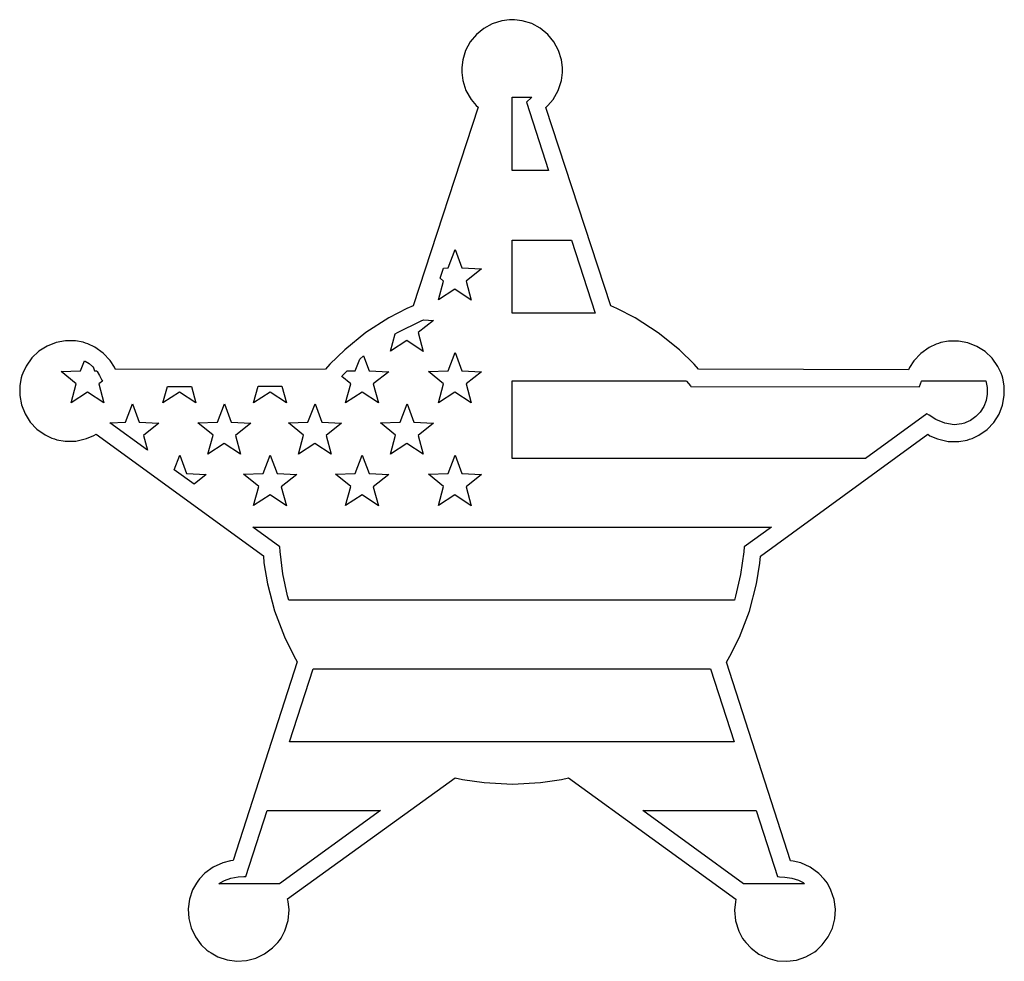
# Model space of a CAD drawing. Extents: x 0.6 to 16.6, y 0.3 to 15.6.
import ezdxf

# ---------------------------------------------------------------- set-up
doc = ezdxf.new("R2010")
doc.units = 0
doc.header["$MEASUREMENT"] = 0
doc.layers.get('0').update_dxf_attribs({"linetype": 'CONTINUOUS'})

msp = doc.modelspace()

# ---------------------------------------------------------------- linework, layer by layer
at = {"color": 7, "linetype": 'CONTINUOUS'}
for p, q in [((8.305, 15.524), (8.166, 15.448)), ((8.459, 15.572), (8.305, 15.524)), ((8.583, 15.589), (8.459, 15.572)), ((8.625, 15.589), (8.583, 15.589)), ((8.666, 15.589), (8.625, 15.589)), ((8.791, 15.573), (8.666, 15.589)), ((8.945, 15.526), (8.791, 15.573)), ((9.085, 15.451), (8.945, 15.526)), ((8.166, 15.448), (8.046, 15.348)), ((9.206, 15.351), (9.085, 15.451)), ((7.946, 15.227), (7.871, 15.089)), ((8.046, 15.348), (7.946, 15.227)), ((9.306, 15.23), (9.206, 15.351)), ((9.382, 15.09), (9.306, 15.23)), ((7.871, 15.089), (7.824, 14.936)), ((9.43, 14.937), (9.382, 15.09)), ((7.824, 14.936), (7.807, 14.813)), ((9.446, 14.813), (9.43, 14.937)), ((7.807, 14.813), (7.807, 14.771)), ((7.807, 14.771), (7.807, 14.729)), ((7.807, 14.729), (7.825, 14.601)), ((9.429, 14.601), (9.446, 14.729)), ((9.446, 14.771), (9.446, 14.813)), ((9.446, 14.729), (9.446, 14.771)), ((7.825, 14.601), (7.877, 14.44)), ((9.376, 14.439), (9.429, 14.601)), ((7.877, 14.44), (7.961, 14.293)), ((9.292, 14.292), (9.376, 14.439)), ((7.961, 14.293), (8.044, 14.194)), ((8.625, 14.328), (8.947, 14.328)), ((8.625, 13.139), (8.625, 14.328)), ((8.865, 14.256), (8.858, 14.249)), ((8.858, 14.249), (9.22, 13.139)), ((8.939, 14.321), (8.865, 14.256)), ((8.947, 14.328), (8.939, 14.321)), ((9.209, 14.193), (9.292, 14.292)), ((8.075, 14.165), (7.019, 10.941)), ((8.044, 14.194), (8.075, 14.165)), ((9.177, 14.164), (9.209, 14.193)), ((10.229, 10.941), (9.177, 14.164)), ((9.22, 13.139), (8.625, 13.139)), ((8.625, 12.005), (9.59, 12.005)), ((8.625, 10.817), (8.625, 12.005)), ((9.59, 12.005), (9.978, 10.817)), ((7.585, 11.556), (7.699, 11.854)), ((7.699, 11.854), (7.811, 11.555)), ((7.458, 11.388), (7.512, 11.553)), ((7.512, 11.553), (7.585, 11.556)), ((7.811, 11.555), (8.129, 11.538)), ((8.129, 11.538), (7.879, 11.34)), ((7.514, 11.342), (7.458, 11.388)), ((7.428, 11.035), (7.514, 11.342)), ((7.696, 11.209), (7.428, 11.035)), ((7.961, 11.032), (7.696, 11.209)), ((7.879, 11.34), (7.961, 11.032)), ((6.918, 10.897), (6.622, 10.743)), ((7.019, 10.941), (6.918, 10.897)), ((10.331, 10.897), (10.229, 10.941)), ((10.627, 10.742), (10.331, 10.897)), ((6.622, 10.743), (6.25, 10.504)), ((9.978, 10.817), (8.625, 10.817)), ((11, 10.502), (10.627, 10.742)), ((6.765, 10.505), (7.147, 10.694)), ((7.349, 10.702), (7.099, 10.505)), ((7.147, 10.694), (7.186, 10.711)), ((7.186, 10.711), (7.349, 10.702)), ((6.25, 10.504), (5.906, 10.225)), ((6.648, 10.2), (6.728, 10.484)), ((6.728, 10.484), (6.765, 10.505)), ((7.099, 10.505), (7.181, 10.197)), ((11.345, 10.223), (11, 10.502)), ((1.069, 10.285), (0.936, 10.2)), ((1.215, 10.342), (1.069, 10.285)), ((1.371, 10.371), (1.215, 10.342)), ((1.532, 10.369), (1.371, 10.371)), ((1.655, 10.347), (1.532, 10.369)), ((1.694, 10.334), (1.655, 10.347)), ((1.734, 10.321), (1.694, 10.334)), ((1.847, 10.266), (1.734, 10.321)), ((1.982, 10.17), (1.847, 10.266)), ((6.916, 10.373), (6.648, 10.2)), ((7.181, 10.197), (6.916, 10.373)), ((15.403, 10.261), (15.268, 10.165)), ((15.516, 10.316), (15.403, 10.261)), ((15.556, 10.329), (15.516, 10.316)), ((15.595, 10.342), (15.556, 10.329)), ((15.718, 10.364), (15.595, 10.342)), ((15.879, 10.366), (15.718, 10.364)), ((16.035, 10.337), (15.879, 10.366)), ((16.181, 10.28), (16.035, 10.337)), ((16.314, 10.195), (16.181, 10.28)), ((0.821, 10.091), (0.728, 9.96)), ((0.936, 10.2), (0.821, 10.091)), ((2.095, 10.049), (1.982, 10.17)), ((5.906, 10.225), (5.667, 9.993)), ((6.155, 10.078), (6.207, 10.123)), ((6.207, 10.123), (6.213, 10.127)), ((6.213, 10.127), (6.303, 9.884)), ((7.585, 9.885), (7.699, 10.183)), ((7.699, 10.183), (7.811, 9.884)), ((11.584, 9.99), (11.345, 10.223)), ((15.268, 10.165), (15.155, 10.043)), ((16.429, 10.086), (16.314, 10.195)), ((16.522, 9.955), (16.429, 10.086)), ((0.728, 9.96), (0.674, 9.847)), ((1.614, 9.885), (1.675, 10.044)), ((1.675, 10.044), (1.689, 10.037)), ((1.689, 10.037), (1.751, 10)), ((1.751, 10), (1.807, 9.955)), ((1.807, 9.955), (1.817, 9.945)), ((1.817, 9.945), (1.84, 9.884)), ((2.164, 9.943), (2.095, 10.049)), ((2.181, 9.906), (2.164, 9.943)), ((5.667, 9.993), (5.593, 9.91)), ((6.077, 9.885), (6.15, 10.074)), ((6.15, 10.074), (6.155, 10.078)), ((11.658, 9.907), (11.584, 9.99)), ((15.086, 9.937), (15.068, 9.9)), ((15.155, 10.043), (15.086, 9.937)), ((16.576, 9.842), (16.522, 9.955)), ((0.649, 9.768), (0.626, 9.645)), ((0.661, 9.808), (0.649, 9.768)), ((0.674, 9.847), (0.661, 9.808)), ((1.296, 9.872), (1.614, 9.885)), ((1.544, 9.671), (1.296, 9.872)), ((1.84, 9.884), (1.872, 9.882)), ((1.872, 9.882), (1.881, 9.87)), ((1.881, 9.87), (1.923, 9.805)), ((1.923, 9.805), (1.961, 9.732)), ((5.593, 9.91), (2.181, 9.906)), ((5.858, 9.791), (5.865, 9.799)), ((6.006, 9.671), (5.858, 9.791)), ((5.865, 9.799), (5.935, 9.872)), ((5.935, 9.872), (5.942, 9.88)), ((5.942, 9.88), (6.077, 9.885)), ((6.303, 9.884), (6.621, 9.867)), ((6.621, 9.867), (6.371, 9.669)), ((7.266, 9.872), (7.585, 9.885)), ((7.514, 9.671), (7.266, 9.872)), ((7.811, 9.884), (8.129, 9.867)), ((8.129, 9.867), (7.879, 9.669)), ((15.068, 9.9), (11.658, 9.907)), ((16.589, 9.803), (16.576, 9.842)), ((16.602, 9.763), (16.589, 9.803)), ((16.624, 9.64), (16.602, 9.763)), ((0.626, 9.645), (0.624, 9.484)), ((1.458, 9.364), (1.544, 9.671)), ((1.968, 9.717), (1.908, 9.669)), ((1.908, 9.669), (1.991, 9.361)), ((1.961, 9.732), (1.968, 9.717)), ((2.953, 9.364), (3.027, 9.629)), ((3.027, 9.629), (3.415, 9.63)), ((3.415, 9.63), (3.486, 9.361)), ((4.425, 9.364), (4.5, 9.631)), ((4.5, 9.631), (4.886, 9.631)), ((4.886, 9.631), (4.958, 9.361)), ((5.921, 9.364), (6.006, 9.671)), ((6.371, 9.669), (6.454, 9.361)), ((7.428, 9.364), (7.514, 9.671)), ((7.879, 9.669), (7.961, 9.361)), ((8.625, 9.721), (11.452, 9.721)), ((8.625, 8.458), (8.625, 9.721)), ((11.452, 9.721), (11.459, 9.713)), ((11.459, 9.713), (11.526, 9.638)), ((11.526, 9.638), (11.533, 9.63)), ((11.533, 9.63), (15.244, 9.622)), ((15.244, 9.622), (15.247, 9.63)), ((15.247, 9.63), (15.282, 9.713)), ((15.282, 9.713), (15.286, 9.721)), ((15.286, 9.721), (16.323, 9.721)), ((16.323, 9.721), (16.332, 9.694)), ((16.332, 9.694), (16.347, 9.611)), ((16.347, 9.611), (16.349, 9.503)), ((16.626, 9.479), (16.624, 9.64)), ((0.624, 9.484), (0.653, 9.329)), ((1.725, 9.538), (1.458, 9.364)), ((1.991, 9.361), (1.725, 9.538)), ((3.221, 9.538), (2.953, 9.364)), ((3.486, 9.361), (3.221, 9.538)), ((4.693, 9.538), (4.425, 9.364)), ((4.958, 9.361), (4.693, 9.538)), ((6.188, 9.538), (5.921, 9.364)), ((6.454, 9.361), (6.188, 9.538)), ((7.696, 9.538), (7.428, 9.364)), ((7.961, 9.361), (7.696, 9.538)), ((16.349, 9.503), (16.33, 9.399)), ((16.597, 9.323), (16.626, 9.479)), ((0.653, 9.329), (0.711, 9.182)), ((2.342, 9.05), (2.457, 9.347)), ((2.457, 9.347), (2.568, 9.048)), ((3.838, 9.05), (3.952, 9.347)), ((3.952, 9.347), (4.063, 9.048)), ((5.309, 9.05), (5.424, 9.347)), ((5.424, 9.347), (5.535, 9.048)), ((6.805, 9.05), (6.92, 9.347)), ((6.92, 9.347), (7.03, 9.048)), ((16.292, 9.301), (16.236, 9.213)), ((16.33, 9.399), (16.292, 9.301)), ((16.54, 9.177), (16.597, 9.323)), ((0.711, 9.182), (0.795, 9.05)), ((15.367, 9.184), (14.37, 8.458)), ((15.403, 9.16), (15.367, 9.184)), ((15.512, 9.092), (15.403, 9.16)), ((16.164, 9.138), (16.077, 9.077)), ((16.236, 9.213), (16.164, 9.138)), ((16.455, 9.045), (16.54, 9.177)), ((0.795, 9.05), (0.904, 8.935)), ((2.088, 9.039), (2.342, 9.05)), ((2.701, 8.592), (2.088, 9.039)), ((2.568, 9.048), (2.886, 9.031)), ((2.886, 9.031), (2.636, 8.834)), ((3.519, 9.036), (3.838, 9.05)), ((3.767, 8.836), (3.519, 9.036)), ((4.063, 9.048), (4.382, 9.031)), ((4.382, 9.031), (4.132, 8.834)), ((4.991, 9.036), (5.309, 9.05)), ((5.238, 8.836), (4.991, 9.036)), ((5.535, 9.048), (5.853, 9.031)), ((5.853, 9.031), (5.603, 8.834)), ((6.486, 9.036), (6.805, 9.05)), ((6.734, 8.836), (6.486, 9.036)), ((7.03, 9.048), (7.349, 9.031)), ((7.349, 9.031), (7.099, 8.834)), ((15.657, 9.03), (15.512, 9.092)), ((15.81, 9.007), (15.657, 9.03)), ((15.937, 9.021), (15.81, 9.007)), ((15.977, 9.034), (15.937, 9.021)), ((16.002, 9.042), (15.977, 9.034)), ((16.077, 9.077), (16.002, 9.042)), ((16.346, 8.93), (16.455, 9.045)), ((0.904, 8.935), (1.036, 8.842)), ((1.036, 8.842), (1.148, 8.788)), ((1.708, 8.78), (1.831, 8.832)), ((1.831, 8.832), (1.869, 8.855)), ((1.869, 8.855), (4.585, 6.873)), ((2.636, 8.834), (2.701, 8.592)), ((3.681, 8.529), (3.767, 8.836)), ((4.132, 8.834), (4.214, 8.526)), ((5.153, 8.529), (5.238, 8.836)), ((5.603, 8.834), (5.686, 8.526)), ((6.648, 8.529), (6.734, 8.836)), ((7.099, 8.834), (7.181, 8.526)), ((12.664, 6.871), (15.381, 8.851)), ((15.381, 8.851), (15.418, 8.828)), ((15.418, 8.828), (15.541, 8.775)), ((16.102, 8.783), (16.214, 8.837)), ((16.214, 8.837), (16.346, 8.93)), ((1.148, 8.788), (1.188, 8.775)), ((1.188, 8.775), (1.23, 8.761)), ((1.23, 8.761), (1.361, 8.739)), ((1.361, 8.739), (1.537, 8.74)), ((1.537, 8.74), (1.708, 8.78)), ((3.948, 8.702), (3.681, 8.529)), ((4.214, 8.526), (3.948, 8.702)), ((5.42, 8.702), (5.153, 8.529)), ((5.686, 8.526), (5.42, 8.702)), ((6.916, 8.702), (6.648, 8.529)), ((7.181, 8.526), (6.916, 8.702)), ((15.541, 8.775), (15.713, 8.735)), ((15.713, 8.735), (15.888, 8.734)), ((15.888, 8.734), (16.02, 8.756)), ((16.02, 8.756), (16.062, 8.77)), ((16.062, 8.77), (16.102, 8.783)), ((3.134, 8.276), (3.225, 8.512)), ((3.225, 8.512), (3.336, 8.213)), ((4.582, 8.214), (4.696, 8.512)), ((4.696, 8.512), (4.807, 8.213)), ((6.077, 8.214), (6.192, 8.512)), ((6.192, 8.512), (6.303, 8.213)), ((7.585, 8.214), (7.699, 8.512)), ((7.699, 8.512), (7.811, 8.213)), ((14.37, 8.458), (8.625, 8.458)), ((3.457, 8.04), (3.134, 8.276)), ((3.336, 8.213), (3.654, 8.196)), ((3.654, 8.196), (3.457, 8.04)), ((4.263, 8.201), (4.582, 8.214)), ((4.511, 8), (4.263, 8.201)), ((4.807, 8.213), (5.126, 8.196)), ((5.126, 8.196), (4.876, 7.998)), ((5.759, 8.201), (6.077, 8.214)), ((6.006, 8), (5.759, 8.201)), ((6.303, 8.213), (6.621, 8.196)), ((6.621, 8.196), (6.371, 7.998)), ((7.266, 8.201), (7.585, 8.214)), ((7.514, 8), (7.266, 8.201)), ((7.811, 8.213), (8.129, 8.196)), ((8.129, 8.196), (7.879, 7.998)), ((4.425, 7.693), (4.511, 8)), ((4.693, 7.867), (4.425, 7.693)), ((4.958, 7.69), (4.693, 7.867)), ((4.876, 7.998), (4.958, 7.69)), ((5.921, 7.693), (6.006, 8)), ((6.188, 7.867), (5.921, 7.693)), ((6.454, 7.69), (6.188, 7.867)), ((6.371, 7.998), (6.454, 7.69)), ((7.428, 7.693), (7.514, 8)), ((7.696, 7.867), (7.428, 7.693)), ((7.961, 7.69), (7.696, 7.867)), ((7.879, 7.998), (7.961, 7.69)), ((4.411, 7.343), (12.84, 7.343)), ((4.85, 7.023), (4.411, 7.343)), ((12.84, 7.343), (12.398, 7.021)), ((4.855, 6.947), (4.85, 7.023)), ((4.901, 6.581), (4.855, 6.947)), ((12.391, 6.943), (12.339, 6.572)), ((12.398, 7.021), (12.391, 6.943)), ((4.585, 6.873), (4.594, 6.76)), ((4.594, 6.76), (4.649, 6.421)), ((12.599, 6.418), (12.654, 6.757)), ((12.654, 6.757), (12.664, 6.871)), ((4.978, 6.224), (4.901, 6.581)), ((12.339, 6.572), (12.26, 6.222)), ((4.649, 6.421), (4.763, 5.981)), ((12.484, 5.977), (12.599, 6.418)), ((4.998, 6.154), (4.978, 6.224)), ((12.241, 6.154), (4.998, 6.154)), ((12.26, 6.222), (12.241, 6.154)), ((4.763, 5.981), (4.926, 5.557)), ((12.32, 5.552), (12.484, 5.977)), ((4.926, 5.557), (5.078, 5.25)), ((12.167, 5.244), (12.32, 5.552)), ((5.136, 5.152), (4.091, 1.922)), ((5.078, 5.25), (5.136, 5.152)), ((12.109, 5.146), (12.167, 5.244)), ((13.149, 1.92), (12.109, 5.146)), ((5.007, 3.851), (5.391, 5.04)), ((5.391, 5.04), (11.852, 5.04)), ((11.852, 5.04), (12.235, 3.851)), ((12.235, 3.851), (5.007, 3.851)), ((4.979, 1.301), (7.702, 3.27)), ((7.702, 3.27), (7.818, 3.243)), ((7.818, 3.243), (8.171, 3.19)), ((9.088, 3.191), (9.429, 3.243)), ((9.429, 3.243), (9.541, 3.268)), ((9.541, 3.268), (12.265, 1.295)), ((8.171, 3.19), (8.633, 3.164)), ((8.633, 3.164), (9.088, 3.191)), ((4.3, 1.666), (4.646, 2.736)), ((4.646, 2.736), (6.49, 2.736)), ((6.49, 2.736), (4.846, 1.547)), ((10.749, 2.736), (12.594, 2.736)), ((12.39, 1.547), (10.749, 2.736)), ((12.594, 2.736), (12.94, 1.663)), ((4.091, 1.922), (4.049, 1.918)), ((3.77, 1.816), (3.633, 1.717)), ((3.924, 1.886), (3.77, 1.816)), ((4.049, 1.918), (3.924, 1.886)), ((13.192, 1.915), (13.149, 1.92)), ((13.317, 1.884), (13.192, 1.915)), ((13.473, 1.814), (13.317, 1.884)), ((13.61, 1.714), (13.473, 1.814)), ((3.544, 1.624), (3.519, 1.59)), ((3.633, 1.717), (3.544, 1.624)), ((3.884, 1.563), (3.955, 1.601)), ((3.955, 1.601), (4.058, 1.635)), ((4.058, 1.635), (4.173, 1.656)), ((4.173, 1.656), (4.268, 1.665)), ((4.268, 1.665), (4.3, 1.666)), ((12.94, 1.663), (12.971, 1.661)), ((12.971, 1.661), (13.061, 1.653)), ((13.061, 1.653), (13.174, 1.635)), ((13.174, 1.635), (13.28, 1.602)), ((13.28, 1.602), (13.355, 1.564)), ((13.7, 1.621), (13.61, 1.714)), ((13.725, 1.587), (13.7, 1.621)), ((3.435, 1.446), (3.383, 1.294)), ((3.495, 1.556), (3.435, 1.446)), ((3.519, 1.59), (3.495, 1.556)), ((3.863, 1.547), (3.884, 1.563)), ((4.846, 1.547), (3.863, 1.547)), ((13.378, 1.547), (12.39, 1.547)), ((13.355, 1.564), (13.378, 1.547)), ((13.75, 1.553), (13.725, 1.587)), ((13.809, 1.443), (13.75, 1.553)), ((13.861, 1.291), (13.809, 1.443)), ((3.383, 1.294), (3.363, 1.137)), ((4.989, 1.258), (4.979, 1.301)), ((12.265, 1.295), (12.255, 1.252)), ((13.881, 1.134), (13.861, 1.291)), ((3.363, 1.137), (3.372, 0.98)), ((4.986, 0.949), (5.001, 1.124)), ((5.001, 1.124), (4.989, 1.258)), ((12.255, 1.252), (12.243, 1.119)), ((13.872, 0.977), (13.881, 1.134)), ((3.372, 0.98), (3.412, 0.827)), ((12.243, 1.119), (12.258, 0.944)), ((13.832, 0.824), (13.872, 0.977)), ((3.412, 0.827), (3.48, 0.684)), ((4.933, 0.781), (4.986, 0.949)), ((12.258, 0.944), (12.311, 0.777)), ((13.764, 0.681), (13.832, 0.824)), ((3.48, 0.684), (3.576, 0.555)), ((4.845, 0.626), (4.871, 0.662)), ((4.871, 0.662), (4.933, 0.781)), ((12.311, 0.777), (12.373, 0.659)), ((12.373, 0.659), (12.399, 0.623)), ((13.668, 0.552), (13.764, 0.681)), ((3.576, 0.555), (3.667, 0.469)), ((4.605, 0.406), (4.735, 0.502)), ((4.735, 0.502), (4.821, 0.593)), ((4.821, 0.593), (4.845, 0.626)), ((12.399, 0.623), (12.423, 0.59)), ((12.423, 0.59), (12.51, 0.499)), ((12.51, 0.499), (12.639, 0.403)), ((13.577, 0.466), (13.668, 0.552)), ((3.667, 0.469), (3.7, 0.445)), ((3.7, 0.445), (3.734, 0.421)), ((3.734, 0.421), (3.844, 0.361)), ((3.844, 0.361), (3.996, 0.309)), ((4.31, 0.298), (4.462, 0.338)), ((4.462, 0.338), (4.605, 0.406)), ((12.639, 0.403), (12.782, 0.335)), ((12.782, 0.335), (12.934, 0.295)), ((13.248, 0.306), (13.4, 0.358)), ((13.4, 0.358), (13.51, 0.417)), ((13.51, 0.417), (13.544, 0.442)), ((13.544, 0.442), (13.577, 0.466)), ((3.996, 0.309), (4.153, 0.289)), ((4.153, 0.289), (4.31, 0.298)), ((12.934, 0.295), (13.091, 0.286)), ((13.091, 0.286), (13.248, 0.306))]:
    msp.add_line(p, q, dxfattribs=at)

doc.saveas('drawing.dxf')
